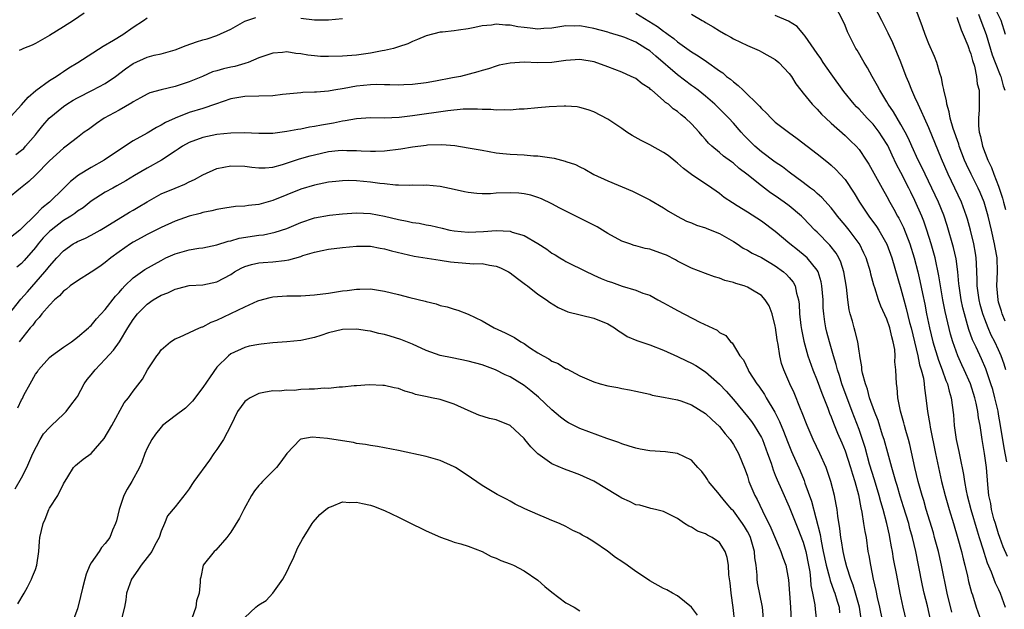
# Model space of a CAD drawing. Units: inches. Extents: x 2505000 to 2508000, y 1497000 to 1500000.
# Drawn here: x 2506249 to 2506390, y 1497813 to 1497897 of the extents above; entities that cross this region are included whole.
import ezdxf

# ---------------------------------------------------------------- set-up
doc = ezdxf.new("R2010")
doc.units = ezdxf.units.IN
doc.header["$MEASUREMENT"] = 0
doc.layers.add('LD25051497_2ft', color=101, linetype='Continuous')

msp = doc.modelspace()

# ---------------------------------------------------------------- linework, layer by layer
at = {"layer": 'LD25051497_2ft'}
for points, elevation in [([(2506257.97, 1497898.03), (2506256.45, 1497897), (2506255, 1497896.07), (2506253, 1497894.83), (2506251, 1497893.7), (2506250.51, 1497893.48), (2506249.28, 1497893), (2506249, 1497892.86), (2506248.68, 1497892.68)], 7378), ([(2506337, 1497898.04), (2506340.12, 1497896.12), (2506341, 1497895.46), (2506341.29, 1497895.29), (2506341.66, 1497895), (2506342.44, 1497894.44), (2506343, 1497893.96), (2506345, 1497892.53), (2506345.94, 1497891.94), (2506347.12, 1497891.12), (2506349, 1497889.79), (2506349.48, 1497889.48), (2506350.03, 1497889), (2506350.58, 1497888.58), (2506351, 1497888.2), (2506351.7, 1497887.7), (2506352.39, 1497887), (2506354.73, 1497884.73), (2506355, 1497884.4), (2506355.72, 1497883.72), (2506356.41, 1497883), (2506357, 1497882.46), (2506358.87, 1497881), (2506360.12, 1497880.12), (2506363, 1497877.89), (2506364.6, 1497876.6), (2506365, 1497876.27), (2506365.66, 1497875.66), (2506366.29, 1497875), (2506367, 1497874.22), (2506368.3, 1497872.3), (2506369.06, 1497871), (2506370.38, 1497869), (2506371.51, 1497867.51), (2506371.83, 1497867), (2506373, 1497864.98), (2506373.71, 1497863), (2506375, 1497858.56), (2506375.41, 1497857), (2506375.77, 1497855.77), (2506376.25, 1497853.75), (2506376.45, 1497853), (2506377.4, 1497849), (2506377.68, 1497847.68), (2506377.91, 1497847), (2506378.22, 1497845.78), (2506378.33, 1497845), (2506378.37, 1497844.37), (2506378.58, 1497843), (2506378.82, 1497841), (2506379.15, 1497839.15), (2506379.2, 1497838.8), (2506379.94, 1497835), (2506380.36, 1497833), (2506380.81, 1497831), (2506381.32, 1497829), (2506381.9, 1497827), (2506382.52, 1497825), (2506383.17, 1497822.83), (2506383.66, 1497821), (2506383.91, 1497819.91), (2506384.16, 1497819), (2506384.54, 1497817.46), (2506384.7, 1497816.7), (2506385.11, 1497815.11), (2506385.24, 1497814.76), (2506385.8, 1497813), (2506386.5, 1497811)], 7382), ([(2506345, 1497897.88), (2506346.52, 1497897), (2506346.83, 1497896.83), (2506347, 1497896.72), (2506348.11, 1497896.11), (2506349, 1497895.51), (2506349.9, 1497895), (2506350.62, 1497894.62), (2506351, 1497894.38), (2506353, 1497893.42), (2506354.01, 1497893), (2506354.69, 1497892.69), (2506355, 1497892.5), (2506357, 1497891.39), (2506357.49, 1497891), (2506359, 1497889.43), (2506359.3, 1497889), (2506359.94, 1497887.94), (2506360.66, 1497887), (2506361, 1497886.61), (2506362.29, 1497885), (2506362.64, 1497884.64), (2506363, 1497884.3), (2506363.61, 1497883.61), (2506364.23, 1497883), (2506365, 1497882.29), (2506367, 1497880.51), (2506367.78, 1497879.78), (2506368.57, 1497879), (2506369, 1497878.51), (2506370.04, 1497877), (2506370.42, 1497876.42), (2506372.31, 1497873), (2506373, 1497871.78), (2506373.41, 1497871), (2506373.99, 1497869.99), (2506374.52, 1497869), (2506374.71, 1497868.71), (2506375.37, 1497867.37), (2506376.29, 1497865), (2506376.9, 1497863), (2506377.42, 1497861), (2506377.72, 1497859.72), (2506378.07, 1497857.93), (2506378.41, 1497856.41), (2506378.68, 1497855), (2506379.1, 1497853), (2506379.58, 1497851), (2506380.37, 1497848.37), (2506380.89, 1497847), (2506381.45, 1497845.45), (2506381.66, 1497845), (2506381.91, 1497843.91), (2506382.2, 1497843), (2506382.52, 1497840.52), (2506382.62, 1497839), (2506382.9, 1497837), (2506383.29, 1497835.29), (2506383.42, 1497834.58), (2506383.98, 1497831.98), (2506384.11, 1497831), (2506384.36, 1497829.64), (2506384.5, 1497829), (2506385.03, 1497827), (2506385.93, 1497823.93), (2506386.23, 1497823), (2506386.78, 1497821.22), (2506386.87, 1497820.87), (2506387.35, 1497819.35), (2506387.93, 1497818.07), (2506388.51, 1497816.51), (2506389, 1497815.53), (2506389.24, 1497815), (2506389.93, 1497813)], 7380), ([(2506390.19, 1497833.81), (2506389.8, 1497835.8), (2506389.61, 1497837), (2506389.52, 1497837.52), (2506389.28, 1497839), (2506389, 1497840.62), (2506388.91, 1497841.09), (2506388.46, 1497843), (2506388.15, 1497844.15), (2506387.89, 1497845), (2506387.15, 1497847.15), (2506386.54, 1497848.54), (2506385.76, 1497850.24), (2506385.27, 1497851.27), (2506384.74, 1497852.74), (2506384.55, 1497853.45), (2506384.09, 1497855), (2506383.87, 1497855.87), (2506383.63, 1497857), (2506383.33, 1497859), (2506383.31, 1497859.32), (2506383.14, 1497861), (2506382.89, 1497862.89), (2506382.52, 1497864.52), (2506381.64, 1497867.64), (2506381.13, 1497869.13), (2506380.37, 1497871), (2506379.43, 1497873), (2506378.45, 1497875), (2506377.99, 1497875.99), (2506377.46, 1497877), (2506376.55, 1497879), (2506376.09, 1497880.09), (2506375.62, 1497881), (2506375, 1497882.13), (2506374.47, 1497883), (2506373.94, 1497883.94), (2506373.19, 1497885), (2506373, 1497885.34), (2506371.97, 1497887), (2506371.65, 1497887.65), (2506370.88, 1497889), (2506370.22, 1497890.22), (2506369.73, 1497891), (2506368.74, 1497892.74), (2506368.56, 1497893), (2506367.35, 1497895.35), (2506367, 1497896.28), (2506366.69, 1497897), (2506365.63, 1497899)], 7376), ([(2506390.05, 1497847), (2506389.8, 1497847.79), (2506389.38, 1497849), (2506389, 1497849.87), (2506388.45, 1497851), (2506387.95, 1497851.95), (2506387.48, 1497853), (2506387, 1497854.25), (2506386.73, 1497855), (2506386.35, 1497856.35), (2506386.19, 1497857), (2506385.92, 1497859), (2506385.93, 1497859.93), (2506385.89, 1497861), (2506385.81, 1497862.19), (2506385.8, 1497863), (2506385.7, 1497863.7), (2506385.46, 1497865), (2506384.97, 1497867), (2506384.55, 1497868.55), (2506384.41, 1497869), (2506383.68, 1497871), (2506381.75, 1497875), (2506380.82, 1497877.18), (2506379, 1497881.61), (2506378.37, 1497883), (2506377.97, 1497883.97), (2506377.45, 1497885), (2506377, 1497886.03), (2506376.55, 1497887), (2506376.12, 1497888.12), (2506375.76, 1497889), (2506375, 1497891.01), (2506374.43, 1497892.43), (2506373.82, 1497893.82), (2506373.18, 1497895.18), (2506372.26, 1497897), (2506371.2, 1497899)], 7374), ([(2506389.95, 1497853.95), (2506389.49, 1497855), (2506389.4, 1497855.4), (2506389, 1497856.67), (2506388.91, 1497857), (2506388.73, 1497859), (2506388.83, 1497861), (2506388.77, 1497863), (2506388.49, 1497864.49), (2506388.42, 1497865), (2506387.97, 1497867), (2506387.5, 1497869), (2506386.92, 1497871), (2506386.36, 1497872.36), (2506386.07, 1497873), (2506385.05, 1497875), (2506384.39, 1497876.39), (2506384.13, 1497877), (2506383.35, 1497879), (2506383.28, 1497879.28), (2506382.47, 1497881.53), (2506382.06, 1497883), (2506381.93, 1497883.93), (2506381.57, 1497885), (2506381.53, 1497885.53), (2506381.14, 1497887), (2506381.13, 1497887.13), (2506381, 1497887.69), (2506380.79, 1497888.79), (2506380.55, 1497889.45), (2506380.12, 1497891), (2506379.83, 1497891.83), (2506379, 1497893.64), (2506378.49, 1497895), (2506378.11, 1497896.11), (2506377.75, 1497897), (2506377, 1497899)], 7372), ([(2506386.09, 1497897.91), (2506386.47, 1497897), (2506387.2, 1497895), (2506388.08, 1497892.08), (2506388.49, 1497891), (2506389.2, 1497889.19), (2506389.29, 1497889), (2506389.66, 1497887.66), (2506389.91, 1497887)], 7368), ([(2506389.99, 1497895), (2506389.36, 1497897), (2506388.36, 1497899)], 7366), ([(2506247, 1497882.75), (2506249, 1497884.9), (2506249.97, 1497886.03), (2506251.04, 1497886.96), (2506253, 1497888.4), (2506253.96, 1497889), (2506254.57, 1497889.43), (2506255, 1497889.69), (2506255.79, 1497890.21), (2506257.05, 1497891), (2506260.68, 1497893.32), (2506262.2, 1497894.2), (2506263.51, 1497895), (2506265, 1497896.03), (2506266.49, 1497897), (2506267, 1497897.37)], 7380), ([(2506382.27, 1497812.27), (2506381.62, 1497815), (2506380.81, 1497819), (2506380.36, 1497821), (2506379.83, 1497823), (2506379.65, 1497823.65), (2506378.63, 1497827), (2506378.27, 1497828.27), (2506378.04, 1497829), (2506377.66, 1497830.34), (2506377.48, 1497831), (2506377.01, 1497833), (2506376.28, 1497836.28), (2506376.08, 1497837), (2506375.68, 1497838.32), (2506375.5, 1497839), (2506375.41, 1497839.41), (2506374.93, 1497841.07), (2506374.57, 1497843), (2506374.46, 1497844.46), (2506374.36, 1497845), (2506374.25, 1497847), (2506374.12, 1497848.12), (2506374.15, 1497849), (2506374.11, 1497849.89), (2506373.91, 1497851), (2506373.71, 1497851.71), (2506373.43, 1497853), (2506373, 1497854.24), (2506372.11, 1497856.11), (2506371.8, 1497857), (2506371.27, 1497858.73), (2506371.13, 1497859.13), (2506370.69, 1497860.69), (2506370.62, 1497861), (2506370.01, 1497863), (2506369.7, 1497863.7), (2506369.07, 1497865), (2506369, 1497865.09), (2506367.56, 1497867), (2506367, 1497867.7), (2506365.91, 1497869), (2506365.53, 1497869.53), (2506365, 1497870.18), (2506363.67, 1497871.67), (2506363, 1497872.23), (2506362.6, 1497872.6), (2506362.05, 1497873), (2506361, 1497873.81), (2506359, 1497875.27), (2506358.02, 1497876.03), (2506357, 1497876.7), (2506355, 1497878.2), (2506354.06, 1497879), (2506353, 1497880.05), (2506352.53, 1497880.53), (2506352.1, 1497881), (2506351, 1497882.28), (2506350.34, 1497883), (2506349.69, 1497883.69), (2506348.34, 1497885), (2506347, 1497886.17), (2506345.97, 1497887), (2506345.42, 1497887.42), (2506345, 1497887.71), (2506343, 1497889.2), (2506339.87, 1497891.87), (2506339, 1497892.63), (2506338.45, 1497893), (2506337, 1497893.89), (2506335.46, 1497894.54), (2506335, 1497894.72), (2506333.24, 1497895.24), (2506333, 1497895.32), (2506331, 1497895.86), (2506330.02, 1497896.02), (2506329, 1497896.24), (2506328.2, 1497896.2), (2506327, 1497896.23), (2506325, 1497895.9), (2506323.84, 1497895.84), (2506323, 1497895.75), (2506321.9, 1497895.9), (2506321, 1497895.98), (2506320.11, 1497896.11), (2506319, 1497896.33), (2506318.33, 1497896.33), (2506317, 1497896.47), (2506316.35, 1497896.35), (2506315, 1497896.22), (2506313.97, 1497895.97), (2506313, 1497895.79), (2506311.59, 1497895.59), (2506311, 1497895.54), (2506309.33, 1497895.33), (2506309, 1497895.31), (2506307, 1497894.79), (2506305.74, 1497894.26), (2506305, 1497893.98), (2506304.33, 1497893.67), (2506303, 1497893.22), (2506302.28, 1497893), (2506301, 1497892.7), (2506300.66, 1497892.66), (2506299, 1497892.34), (2506297, 1497892.05), (2506295, 1497891.88), (2506293, 1497891.82), (2506291.86, 1497891.86), (2506291, 1497891.92), (2506290.03, 1497892.03), (2506289, 1497892.24), (2506288.28, 1497892.28), (2506287, 1497892.5), (2506286.41, 1497892.41), (2506285, 1497892.3), (2506283, 1497891.63), (2506281.47, 1497891), (2506281.12, 1497890.88), (2506281, 1497890.86), (2506279.57, 1497890.43), (2506279, 1497890.33), (2506277.93, 1497890.07), (2506277, 1497889.78), (2506276.37, 1497889.63), (2506274.92, 1497889), (2506273, 1497888.2), (2506271, 1497887.55), (2506269, 1497887.09), (2506267.37, 1497886.63), (2506267, 1497886.47), (2506266.06, 1497885.94), (2506265, 1497885.36), (2506264.8, 1497885.2), (2506263, 1497884.16), (2506260.83, 1497883), (2506259.73, 1497882.27), (2506258.59, 1497881.41), (2506258, 1497881), (2506257, 1497880.26), (2506255.39, 1497879), (2506255, 1497878.73), (2506253, 1497876.89), (2506251, 1497874.85), (2506250.05, 1497873.95), (2506248.85, 1497873), (2506247, 1497871.48)], 7384), ([(2506248.2, 1497877.8), (2506249, 1497878.42), (2506249.31, 1497878.69), (2506249.59, 1497879), (2506251, 1497880.63), (2506251.31, 1497881), (2506252.05, 1497881.95), (2506252.96, 1497883), (2506255, 1497884.68), (2506255.48, 1497885), (2506256.42, 1497885.58), (2506257, 1497885.91), (2506259.16, 1497887), (2506261, 1497887.99), (2506262.45, 1497889), (2506263.9, 1497890.1), (2506265, 1497890.84), (2506267, 1497891.73), (2506268.01, 1497892.01), (2506269, 1497892.24), (2506271, 1497892.79), (2506272.57, 1497893.43), (2506274.08, 1497893.92), (2506275, 1497894.25), (2506275.62, 1497894.38), (2506277, 1497894.84), (2506279, 1497895.77), (2506281, 1497896.89), (2506281.29, 1497897), (2506282.58, 1497897.42)], 7382), ([(2506289, 1497897.35), (2506291, 1497897.1), (2506293, 1497897.08), (2506295, 1497897.29)], 7382), ([(2506390.28, 1497820.28), (2506389.67, 1497821.67), (2506389.17, 1497823), (2506389, 1497823.5), (2506388.53, 1497825), (2506388.33, 1497825.67), (2506387.99, 1497827), (2506387.86, 1497827.86), (2506387.61, 1497829), (2506387.44, 1497830.56), (2506387.24, 1497833), (2506386.99, 1497835), (2506386.65, 1497837), (2506386.33, 1497839), (2506386.12, 1497840.12), (2506386.03, 1497841), (2506385.8, 1497842.2), (2506385.6, 1497843), (2506384.96, 1497845), (2506384.06, 1497847), (2506383.72, 1497847.72), (2506383.15, 1497849), (2506382.44, 1497851), (2506382.11, 1497852.11), (2506381.7, 1497853.7), (2506381.33, 1497855.33), (2506381.01, 1497857), (2506380.67, 1497859), (2506380.45, 1497860.45), (2506379.9, 1497863), (2506379.71, 1497863.71), (2506379.35, 1497865), (2506378.73, 1497867), (2506378.27, 1497868.27), (2506377.98, 1497869), (2506377, 1497871.25), (2506376.42, 1497872.42), (2506376.15, 1497873), (2506375, 1497875.24), (2506374.37, 1497876.37), (2506373.73, 1497877.73), (2506373.1, 1497879.1), (2506372.33, 1497880.33), (2506371.89, 1497881), (2506371, 1497882.14), (2506370.17, 1497883), (2506369, 1497884.29), (2506368.63, 1497884.63), (2506368.29, 1497885), (2506366.82, 1497886.82), (2506365, 1497889.38), (2506363.88, 1497891), (2506363.54, 1497891.54), (2506363, 1497892.27), (2506361.27, 1497894.73), (2506361.06, 1497895.06), (2506360.15, 1497896.15), (2506358.9, 1497896.9), (2506357, 1497897.7)], 7378), ([(2506383, 1497897.49), (2506383.64, 1497895.64), (2506383.94, 1497895), (2506384.57, 1497893.43), (2506384.72, 1497893), (2506384.78, 1497892.78), (2506385, 1497892.21), (2506385.25, 1497891.25), (2506385.52, 1497890.48), (2506385.85, 1497889), (2506385.94, 1497887.94), (2506386.19, 1497887), (2506386.23, 1497885.77), (2506386.21, 1497884.21), (2506386.1, 1497883), (2506386.1, 1497881.9), (2506386.22, 1497881), (2506386.41, 1497880.41), (2506386.68, 1497879), (2506387.46, 1497877), (2506387.97, 1497875.97), (2506388.32, 1497875), (2506389, 1497873.27), (2506389.54, 1497871.54), (2506389.7, 1497871), (2506389.96, 1497869.96)], 7370), ([(2506379.29, 1497811), (2506378.79, 1497813.21), (2506378.35, 1497815), (2506378.11, 1497816.11), (2506377.54, 1497819), (2506377.13, 1497821), (2506376.65, 1497823), (2506376.29, 1497824.29), (2506376.12, 1497825), (2506375.39, 1497827.39), (2506374.89, 1497828.89), (2506374.44, 1497830.44), (2506374.25, 1497831), (2506374, 1497832), (2506373.68, 1497833), (2506373.12, 1497835.12), (2506372.59, 1497837), (2506372.38, 1497837.62), (2506371.72, 1497839.72), (2506371.2, 1497841), (2506370.52, 1497843), (2506370.21, 1497844.21), (2506369.9, 1497845), (2506369.5, 1497846.5), (2506369.42, 1497847), (2506369.42, 1497847.42), (2506369.11, 1497849), (2506369.1, 1497849.1), (2506369, 1497849.66), (2506368.81, 1497851), (2506368.46, 1497852.46), (2506368.29, 1497853), (2506368.04, 1497853.96), (2506367.73, 1497855), (2506367.59, 1497855.59), (2506367.4, 1497857), (2506367.19, 1497858.81), (2506366.81, 1497861), (2506366.38, 1497862.38), (2506366.09, 1497863), (2506365.7, 1497863.7), (2506364.82, 1497864.82), (2506363, 1497866.7), (2506362.68, 1497867), (2506361, 1497868.76), (2506360.75, 1497869), (2506359, 1497870.44), (2506358.25, 1497871), (2506357, 1497871.89), (2506356.33, 1497872.33), (2506355, 1497873.33), (2506352.91, 1497875), (2506351.83, 1497875.83), (2506351, 1497876.55), (2506350.74, 1497876.74), (2506349.59, 1497877.59), (2506349, 1497878.12), (2506347.93, 1497879), (2506347.45, 1497879.45), (2506347, 1497879.98), (2506346.5, 1497880.5), (2506346.1, 1497881), (2506345, 1497882.19), (2506344.14, 1497883), (2506343.5, 1497883.5), (2506343, 1497883.96), (2506342.37, 1497884.37), (2506341.69, 1497885), (2506341.28, 1497885.28), (2506341, 1497885.55), (2506339.31, 1497887), (2506339.13, 1497887.13), (2506339, 1497887.26), (2506337.93, 1497887.93), (2506337, 1497888.67), (2506336.36, 1497889), (2506335, 1497889.59), (2506333, 1497890.36), (2506331.07, 1497891.07), (2506329, 1497891.41), (2506327, 1497891.25), (2506325, 1497890.97), (2506323, 1497890.93), (2506321, 1497891.01), (2506319, 1497890.91), (2506317.42, 1497890.58), (2506317, 1497890.48), (2506315.9, 1497890.1), (2506315, 1497889.86), (2506314.36, 1497889.64), (2506311.89, 1497889), (2506310.77, 1497888.77), (2506308.31, 1497888.31), (2506307, 1497888.08), (2506305, 1497887.81), (2506303.77, 1497887.77), (2506303, 1497887.73), (2506301.79, 1497887.79), (2506301, 1497887.78), (2506299.82, 1497887.82), (2506299, 1497887.78), (2506297, 1497887.59), (2506295.25, 1497887.25), (2506293.77, 1497887), (2506293, 1497886.86), (2506291.25, 1497886.75), (2506291, 1497886.72), (2506289.32, 1497886.68), (2506289, 1497886.66), (2506286.41, 1497886.41), (2506285, 1497886.23), (2506283, 1497886.15), (2506281, 1497886.13), (2506279, 1497885.79), (2506276.81, 1497885), (2506275, 1497884.42), (2506273, 1497883.81), (2506271, 1497883.03), (2506269.61, 1497882.39), (2506269, 1497881.99), (2506268.33, 1497881.67), (2506267, 1497880.85), (2506265, 1497879.75), (2506263.32, 1497878.68), (2506260.86, 1497877), (2506259, 1497875.96), (2506257.17, 1497874.83), (2506256.04, 1497873.96), (2506255, 1497872.96), (2506253.01, 1497871), (2506251.89, 1497870.11), (2506251, 1497869.19), (2506249, 1497867.21), (2506248.75, 1497867), (2506247, 1497865.6)], 7386), ([(2506375.81, 1497811), (2506375.32, 1497813), (2506374.9, 1497815), (2506374.42, 1497817.58), (2506373.95, 1497819.95), (2506373.78, 1497821), (2506373.64, 1497821.64), (2506373.42, 1497823), (2506373.34, 1497823.34), (2506372.98, 1497825.01), (2506372.44, 1497827), (2506372.1, 1497828.1), (2506371.88, 1497829), (2506371.22, 1497831.22), (2506370.52, 1497833.48), (2506369.86, 1497835.86), (2506369.5, 1497837), (2506369, 1497838.44), (2506368.02, 1497841), (2506366.55, 1497845), (2506366.18, 1497846.18), (2506365.9, 1497847), (2506365.73, 1497847.73), (2506365.33, 1497849), (2506364.76, 1497851), (2506364.39, 1497852.39), (2506364.24, 1497853), (2506364.12, 1497853.88), (2506363.94, 1497855), (2506363.88, 1497855.88), (2506363.84, 1497857), (2506363.69, 1497859), (2506363.59, 1497859.59), (2506363.15, 1497861), (2506363, 1497861.26), (2506361.57, 1497863), (2506361.28, 1497863.28), (2506360.17, 1497864.17), (2506359.1, 1497865), (2506357, 1497866.8), (2506355, 1497868.26), (2506353, 1497869.54), (2506351.54, 1497870.46), (2506350.87, 1497870.87), (2506349.67, 1497871.67), (2506349, 1497872.23), (2506348.54, 1497872.54), (2506347.93, 1497873), (2506345, 1497874.96), (2506343.83, 1497875.83), (2506343, 1497876.58), (2506342.75, 1497876.75), (2506341.65, 1497877.65), (2506341, 1497878.12), (2506339, 1497879.2), (2506337.8, 1497879.8), (2506336.51, 1497880.51), (2506335.75, 1497881), (2506335, 1497881.53), (2506333, 1497882.85), (2506331, 1497883.9), (2506330.19, 1497884.19), (2506329, 1497884.56), (2506328.62, 1497884.62), (2506327, 1497884.73), (2506326.73, 1497884.73), (2506324.62, 1497884.62), (2506323, 1497884.5), (2506321, 1497884.31), (2506320.28, 1497884.28), (2506319, 1497884.14), (2506318.19, 1497884.19), (2506317, 1497884.15), (2506316.24, 1497884.24), (2506315, 1497884.27), (2506314.32, 1497884.32), (2506312.29, 1497884.29), (2506310.08, 1497884.08), (2506305, 1497883.33), (2506303.11, 1497883.11), (2506301.02, 1497883.02), (2506299, 1497883.06), (2506297, 1497882.94), (2506295.39, 1497882.61), (2506295, 1497882.58), (2506293.7, 1497882.3), (2506291.97, 1497882.03), (2506291, 1497881.83), (2506290.26, 1497881.74), (2506289, 1497881.45), (2506288.59, 1497881.41), (2506287, 1497881.09), (2506285, 1497880.84), (2506283, 1497880.82), (2506280.92, 1497880.92), (2506279, 1497880.89), (2506277, 1497880.66), (2506275, 1497880.25), (2506273, 1497879.53), (2506272.07, 1497879), (2506271.44, 1497878.56), (2506271, 1497878.28), (2506269.08, 1497877), (2506267, 1497875.87), (2506265.2, 1497874.8), (2506263.97, 1497874.03), (2506262.68, 1497873.32), (2506262.06, 1497873), (2506261, 1497872.43), (2506259, 1497871.11), (2506257.82, 1497870.18), (2506257, 1497869.68), (2506256.62, 1497869.38), (2506256.06, 1497869), (2506255, 1497868.35), (2506253.23, 1497867), (2506253, 1497866.8), (2506252.12, 1497865.88), (2506251.38, 1497865), (2506251, 1497864.51), (2506249.37, 1497862.63), (2506249, 1497862.23), (2506248.32, 1497861.68)], 7388), ([(2506247.12, 1497854.88), (2506248.91, 1497857.09), (2506249.84, 1497858.16), (2506252.35, 1497861), (2506252.65, 1497861.35), (2506253, 1497861.84), (2506254.05, 1497863), (2506255, 1497864.02), (2506256.41, 1497865), (2506256.79, 1497865.21), (2506257, 1497865.35), (2506258.15, 1497865.85), (2506259, 1497866.28), (2506260.29, 1497867), (2506261, 1497867.4), (2506264.46, 1497869.54), (2506265, 1497869.84), (2506265.72, 1497870.28), (2506267, 1497871.06), (2506269, 1497872.18), (2506271, 1497873.01), (2506272.42, 1497873.58), (2506273, 1497873.88), (2506273.78, 1497874.22), (2506275, 1497874.89), (2506277, 1497875.79), (2506277.98, 1497875.98), (2506279, 1497876.21), (2506281, 1497876.12), (2506281.99, 1497875.99), (2506283, 1497875.88), (2506283.91, 1497875.91), (2506285, 1497876.01), (2506286.37, 1497876.37), (2506288.83, 1497877.17), (2506290.38, 1497877.62), (2506291, 1497877.78), (2506293, 1497878.22), (2506294.37, 1497878.37), (2506295, 1497878.42), (2506295.61, 1497878.39), (2506297, 1497878.38), (2506297.68, 1497878.32), (2506299, 1497878.27), (2506299.73, 1497878.27), (2506301, 1497878.32), (2506303.37, 1497878.63), (2506305, 1497878.92), (2506307, 1497879.17), (2506307.18, 1497879.18), (2506309.24, 1497879.24), (2506311.09, 1497879.09), (2506313, 1497878.79), (2506315, 1497878.41), (2506317, 1497878.07), (2506317.94, 1497877.94), (2506319, 1497877.85), (2506321, 1497877.75), (2506322.36, 1497877.64), (2506323, 1497877.62), (2506324.64, 1497877.36), (2506325, 1497877.34), (2506325.3, 1497877.3), (2506326.37, 1497877), (2506326.88, 1497876.88), (2506327, 1497876.83), (2506328.38, 1497876.38), (2506329, 1497876.03), (2506329.7, 1497875.71), (2506331, 1497874.95), (2506333, 1497874.02), (2506336.54, 1497872.54), (2506337.89, 1497871.89), (2506339, 1497871.31), (2506341, 1497870.17), (2506341.71, 1497869.71), (2506342.96, 1497869), (2506344.28, 1497868.28), (2506345, 1497868.03), (2506345.69, 1497867.69), (2506347, 1497867.3), (2506347.2, 1497867.2), (2506349, 1497866.48), (2506351, 1497865.34), (2506351.55, 1497865), (2506352.41, 1497864.41), (2506353, 1497864.12), (2506353.69, 1497863.69), (2506355, 1497863.06), (2506357, 1497861.86), (2506358.19, 1497861), (2506358.62, 1497860.62), (2506359, 1497860.2), (2506359.55, 1497859.55), (2506359.85, 1497859), (2506360.06, 1497857.94), (2506360.34, 1497857), (2506360.41, 1497856.41), (2506360.48, 1497855), (2506360.66, 1497853.34), (2506360.74, 1497852.74), (2506361.08, 1497851.08), (2506361.67, 1497849), (2506362.39, 1497847), (2506363, 1497845.47), (2506363.65, 1497843.65), (2506364.51, 1497841.49), (2506364.77, 1497840.77), (2506365, 1497840.25), (2506365.34, 1497839.34), (2506365.92, 1497837.92), (2506366.53, 1497836.53), (2506367, 1497835.37), (2506367.78, 1497833), (2506368.05, 1497832.05), (2506368.41, 1497831), (2506368.91, 1497829.09), (2506369.25, 1497827.25), (2506369.4, 1497826.6), (2506369.66, 1497825), (2506369.83, 1497823.83), (2506370, 1497823), (2506370.28, 1497821), (2506370.4, 1497820.4), (2506370.62, 1497819), (2506371.03, 1497817), (2506371.41, 1497815.41), (2506371.6, 1497814.4), (2506371.92, 1497813), (2506372.71, 1497809.29)], 7390), ([(2506369.35, 1497811), (2506369.04, 1497813), (2506368.51, 1497815), (2506368.17, 1497816.17), (2506367.84, 1497817), (2506367.23, 1497818.77), (2506367, 1497819.67), (2506366.7, 1497821), (2506366.5, 1497822.5), (2506366.4, 1497823), (2506366.26, 1497824.26), (2506365.98, 1497826.02), (2506365.85, 1497827), (2506365.73, 1497827.73), (2506365.48, 1497829), (2506364.98, 1497831), (2506364.27, 1497833), (2506363.39, 1497835), (2506362.44, 1497837), (2506361.57, 1497839), (2506360.85, 1497840.85), (2506360.61, 1497841.39), (2506359.69, 1497843.69), (2506359.08, 1497845), (2506358.21, 1497847), (2506357.9, 1497847.9), (2506357.63, 1497849), (2506357.4, 1497850.6), (2506357.27, 1497851.27), (2506357.04, 1497853.04), (2506357, 1497853.22), (2506356.55, 1497855), (2506356.14, 1497856.14), (2506355.55, 1497857), (2506355, 1497857.61), (2506353.48, 1497858.52), (2506353, 1497858.83), (2506352.52, 1497859), (2506351.36, 1497859.36), (2506351, 1497859.5), (2506349.78, 1497859.78), (2506349, 1497860.09), (2506348.28, 1497860.28), (2506347, 1497860.76), (2506345, 1497861.56), (2506343.95, 1497862.05), (2506343, 1497862.55), (2506342.72, 1497862.72), (2506341.4, 1497863.4), (2506341, 1497863.55), (2506339, 1497864.26), (2506338.37, 1497864.37), (2506337, 1497864.75), (2506336.79, 1497864.79), (2506336.17, 1497865), (2506335, 1497865.42), (2506333, 1497866.5), (2506331.47, 1497867.47), (2506330.14, 1497868.14), (2506328.8, 1497868.8), (2506327, 1497869.69), (2506326.14, 1497870.14), (2506325, 1497870.76), (2506323.48, 1497871.48), (2506323, 1497871.65), (2506321.97, 1497871.97), (2506321, 1497872.17), (2506320.26, 1497872.26), (2506319, 1497872.33), (2506317, 1497872.26), (2506316.2, 1497872.2), (2506315, 1497872.18), (2506314.22, 1497872.22), (2506313, 1497872.36), (2506312.47, 1497872.47), (2506311, 1497872.81), (2506309, 1497873.24), (2506307, 1497873.41), (2506306.62, 1497873.38), (2506305, 1497873.4), (2506304.63, 1497873.37), (2506303, 1497873.44), (2506302.56, 1497873.44), (2506301, 1497873.63), (2506300.32, 1497873.68), (2506299, 1497873.86), (2506297, 1497874.04), (2506295.92, 1497874.08), (2506295, 1497874.06), (2506294.03, 1497873.97), (2506293, 1497873.86), (2506292.3, 1497873.7), (2506291, 1497873.44), (2506289, 1497872.84), (2506285, 1497871.22), (2506283, 1497870.65), (2506281.5, 1497870.5), (2506281, 1497870.4), (2506279.65, 1497870.35), (2506278.15, 1497870.15), (2506277, 1497869.96), (2506276.26, 1497869.74), (2506275, 1497869.5), (2506274.62, 1497869.38), (2506273, 1497868.98), (2506271, 1497868.29), (2506269, 1497867.38), (2506267, 1497866.37), (2506266.13, 1497865.87), (2506265, 1497865.26), (2506264.6, 1497865), (2506263, 1497863.88), (2506261.8, 1497863), (2506261, 1497862.33), (2506260.21, 1497861.79), (2506259, 1497860.99), (2506257, 1497859.75), (2506255.98, 1497859), (2506255.46, 1497858.54), (2506255, 1497858.23), (2506254.43, 1497857.57), (2506253.74, 1497857), (2506253, 1497856.25), (2506251.9, 1497855), (2506251.52, 1497854.48), (2506251, 1497853.95), (2506250.62, 1497853.38), (2506250.26, 1497853), (2506248.66, 1497851)], 7392), ([(2506248.46, 1497841.54), (2506249, 1497842.68), (2506249.13, 1497842.87), (2506249.35, 1497843.35), (2506250.22, 1497845), (2506251, 1497846.36), (2506251.28, 1497846.72), (2506251.45, 1497847), (2506253, 1497848.76), (2506253.3, 1497849), (2506255, 1497850.24), (2506256.17, 1497851), (2506257, 1497851.64), (2506258.62, 1497853), (2506258.81, 1497853.19), (2506259, 1497853.34), (2506259.73, 1497854.27), (2506261, 1497855.6), (2506262.46, 1497857.54), (2506263, 1497858.08), (2506263.4, 1497858.6), (2506263.79, 1497859), (2506265, 1497860.16), (2506266.66, 1497861.34), (2506269, 1497862.65), (2506269.7, 1497863), (2506271, 1497863.61), (2506273, 1497864.17), (2506274.39, 1497864.39), (2506275, 1497864.46), (2506277, 1497864.88), (2506278.6, 1497865.4), (2506279, 1497865.47), (2506280.18, 1497865.82), (2506283, 1497866.26), (2506283.67, 1497866.33), (2506285.32, 1497866.68), (2506287, 1497867.24), (2506289, 1497868.1), (2506291, 1497868.74), (2506293.11, 1497869.11), (2506295, 1497869.33), (2506297, 1497869.48), (2506299, 1497869.38), (2506301, 1497869), (2506303, 1497868.52), (2506304.27, 1497868.27), (2506305, 1497868.1), (2506305.96, 1497867.96), (2506307, 1497867.74), (2506307.64, 1497867.64), (2506309.27, 1497867.27), (2506310.36, 1497867), (2506311, 1497866.87), (2506313, 1497866.69), (2506315.2, 1497866.8), (2506317, 1497866.94), (2506319, 1497866.82), (2506319.29, 1497866.71), (2506321, 1497866.21), (2506323, 1497865.06), (2506324.25, 1497864.25), (2506325, 1497863.7), (2506325.45, 1497863.45), (2506326.15, 1497863), (2506326.69, 1497862.69), (2506327, 1497862.49), (2506329.98, 1497861), (2506330.69, 1497860.69), (2506331, 1497860.56), (2506332.07, 1497860.07), (2506333, 1497859.7), (2506333.52, 1497859.52), (2506335.06, 1497858.94), (2506337, 1497858.4), (2506338.02, 1497857.98), (2506339, 1497857.68), (2506340.17, 1497857), (2506341, 1497856.6), (2506342.01, 1497856.01), (2506343, 1497855.5), (2506346.19, 1497853.81), (2506348.66, 1497852.66), (2506349, 1497852.35), (2506349.92, 1497851.92), (2506350.6, 1497851), (2506350.84, 1497850.84), (2506351.91, 1497849), (2506352.42, 1497848.42), (2506353.09, 1497847), (2506353.23, 1497846.77), (2506354.36, 1497845), (2506354.64, 1497844.64), (2506355.45, 1497843.45), (2506355.69, 1497843), (2506356.94, 1497840.94), (2506357.61, 1497839.61), (2506358.19, 1497838.19), (2506358.73, 1497836.73), (2506359.3, 1497835.3), (2506360.54, 1497832.54), (2506361.12, 1497831.12), (2506361.24, 1497830.76), (2506362.19, 1497828.19), (2506363.41, 1497823.41), (2506363.56, 1497822.44), (2506363.88, 1497821), (2506364.29, 1497819), (2506364.76, 1497817.24), (2506364.84, 1497816.84), (2506365.37, 1497815.37), (2506365.52, 1497815), (2506365.85, 1497813.85), (2506366.13, 1497813), (2506366.22, 1497812.22)], 7394), ([(2506248.07, 1497829.93), (2506249, 1497831.53), (2506249.74, 1497833), (2506250.6, 1497835), (2506251.68, 1497837), (2506252.17, 1497837.83), (2506253, 1497838.71), (2506253.32, 1497839), (2506255, 1497840.65), (2506255.4, 1497841), (2506256.09, 1497841.91), (2506256.88, 1497843), (2506257, 1497843.18), (2506257.98, 1497845), (2506258.4, 1497845.6), (2506259, 1497846.29), (2506259.54, 1497847), (2506261, 1497848.49), (2506262.19, 1497849.81), (2506263.02, 1497850.98), (2506264.23, 1497853), (2506265, 1497854.19), (2506265.64, 1497855), (2506267, 1497856.41), (2506267.87, 1497857), (2506269, 1497857.66), (2506269.97, 1497858.03), (2506271, 1497858.54), (2506271.39, 1497858.61), (2506273, 1497859.05), (2506275, 1497859.17), (2506277, 1497859.56), (2506279, 1497860.65), (2506279.52, 1497861), (2506280.47, 1497861.53), (2506281, 1497861.77), (2506281.93, 1497862.07), (2506283, 1497862.29), (2506283.64, 1497862.36), (2506285, 1497862.45), (2506286.66, 1497862.66), (2506287.28, 1497862.72), (2506289, 1497863.2), (2506289.33, 1497863.33), (2506291, 1497863.83), (2506292.07, 1497864.07), (2506293, 1497864.26), (2506295, 1497864.51), (2506297, 1497864.7), (2506299, 1497864.68), (2506300.41, 1497864.41), (2506301, 1497864.32), (2506302.03, 1497864.03), (2506303.63, 1497863.63), (2506305.27, 1497863.27), (2506309, 1497862.7), (2506310.46, 1497862.46), (2506311, 1497862.39), (2506313.83, 1497862.17), (2506315, 1497862.19), (2506316.04, 1497861.96), (2506317, 1497861.84), (2506317.61, 1497861.61), (2506318.78, 1497861), (2506319, 1497860.86), (2506320.04, 1497860.04), (2506321, 1497859.35), (2506321.19, 1497859.19), (2506321.48, 1497859), (2506323, 1497857.83), (2506324.23, 1497857), (2506324.67, 1497856.67), (2506325.89, 1497855.89), (2506327.29, 1497855.29), (2506331, 1497854.4), (2506333, 1497853.57), (2506333.97, 1497853), (2506334.55, 1497852.55), (2506335, 1497852.28), (2506335.78, 1497851.78), (2506337.18, 1497851.18), (2506339, 1497850.57), (2506341, 1497849.79), (2506343, 1497848.91), (2506344.28, 1497848.28), (2506345, 1497847.96), (2506345.6, 1497847.6), (2506347, 1497846.7), (2506349, 1497844.95), (2506349.95, 1497843.95), (2506351, 1497842.75), (2506353, 1497840.32), (2506353.57, 1497839.57), (2506353.96, 1497839), (2506355, 1497837.3), (2506355.15, 1497837), (2506355.9, 1497835), (2506356.39, 1497833.61), (2506356.68, 1497832.68), (2506357, 1497831.92), (2506357.26, 1497831.26), (2506357.87, 1497829.87), (2506359, 1497827.36), (2506360.25, 1497824.25), (2506361, 1497822.32), (2506361.37, 1497821), (2506361.77, 1497819), (2506361.93, 1497818.07), (2506362.05, 1497817), (2506362.11, 1497816.11), (2506362.34, 1497815), (2506362.66, 1497813.34), (2506362.71, 1497812.71), (2506362.9, 1497811)], 7396), ([(2506248.49, 1497813.51), (2506249.39, 1497815), (2506249.86, 1497815.86), (2506250.45, 1497817), (2506250.59, 1497817.41), (2506251, 1497818.41), (2506251.2, 1497819), (2506251.47, 1497821), (2506251.6, 1497822.4), (2506251.64, 1497823), (2506252.1, 1497825), (2506252.37, 1497825.63), (2506252.9, 1497827), (2506253, 1497827.19), (2506254.18, 1497829), (2506255, 1497830.67), (2506255.66, 1497831.66), (2506256.47, 1497833), (2506256.72, 1497833.28), (2506257, 1497833.53), (2506257.82, 1497834.18), (2506259, 1497835.03), (2506260.86, 1497837.14), (2506261.92, 1497839), (2506263.72, 1497842.28), (2506264.33, 1497843), (2506265, 1497843.93), (2506266.34, 1497845.66), (2506267.03, 1497846.97), (2506268.37, 1497849), (2506268.66, 1497849.34), (2506269, 1497849.86), (2506270.34, 1497851), (2506271, 1497851.42), (2506271.65, 1497851.65), (2506274.5, 1497853), (2506274.86, 1497853.14), (2506275, 1497853.16), (2506276.17, 1497853.83), (2506277, 1497854.1), (2506281, 1497856.01), (2506282.84, 1497856.84), (2506283, 1497856.9), (2506284.64, 1497857.36), (2506285, 1497857.45), (2506287, 1497857.58), (2506289, 1497857.58), (2506291, 1497857.7), (2506293, 1497857.98), (2506295, 1497858.3), (2506295.65, 1497858.35), (2506297, 1497858.54), (2506297.47, 1497858.53), (2506299, 1497858.56), (2506301, 1497858.26), (2506303, 1497857.79), (2506304.64, 1497857.36), (2506306.82, 1497856.82), (2506307, 1497856.75), (2506308.42, 1497856.42), (2506309, 1497856.21), (2506309.99, 1497855.99), (2506311, 1497855.65), (2506311.52, 1497855.52), (2506313, 1497854.94), (2506315, 1497854), (2506316.72, 1497853), (2506318.29, 1497852.29), (2506319.62, 1497851.62), (2506320.55, 1497851), (2506321, 1497850.74), (2506321.8, 1497850.2), (2506323, 1497849.43), (2506323.73, 1497849), (2506324.56, 1497848.56), (2506325, 1497848.24), (2506325.88, 1497847.88), (2506327, 1497847.15), (2506327.11, 1497847.11), (2506329, 1497846.11), (2506331, 1497845.27), (2506331.91, 1497845), (2506333, 1497844.71), (2506334.44, 1497844.44), (2506335, 1497844.31), (2506336.12, 1497844.12), (2506337, 1497843.91), (2506339, 1497843.48), (2506339.37, 1497843.37), (2506341, 1497843.09), (2506343, 1497842.67), (2506343.47, 1497842.53), (2506345, 1497841.97), (2506347, 1497840.74), (2506347.89, 1497839.89), (2506349, 1497838.87), (2506349.83, 1497837.83), (2506350.54, 1497837), (2506350.71, 1497836.71), (2506351, 1497836.29), (2506351.75, 1497835), (2506352.66, 1497832.66), (2506353, 1497831.74), (2506353.23, 1497831), (2506354.09, 1497829), (2506354.42, 1497828.42), (2506355.18, 1497826.82), (2506356.38, 1497824.38), (2506357.54, 1497821.54), (2506357.81, 1497821), (2506358.1, 1497820.1), (2506358.53, 1497819), (2506358.91, 1497816.91), (2506359.17, 1497813), (2506359.28, 1497811)], 7398), ([(2506355.33, 1497811.33), (2506355.15, 1497813), (2506354.47, 1497816.47), (2506354.41, 1497817), (2506354.39, 1497817.61), (2506354.24, 1497819), (2506354.08, 1497820.08), (2506354.01, 1497821), (2506353.43, 1497823), (2506353.31, 1497823.31), (2506353, 1497823.86), (2506352.57, 1497824.57), (2506352.29, 1497825), (2506351, 1497826.78), (2506350.78, 1497827), (2506349.96, 1497827.96), (2506349.1, 1497829), (2506349, 1497829.14), (2506347.45, 1497831), (2506347.28, 1497831.28), (2506347, 1497831.7), (2506346.45, 1497832.45), (2506345.91, 1497833), (2506345, 1497834.07), (2506343, 1497835.03), (2506341.25, 1497835.25), (2506339, 1497835.41), (2506337.65, 1497835.65), (2506337, 1497835.79), (2506336.08, 1497836.08), (2506335, 1497836.39), (2506334.57, 1497836.57), (2506332.86, 1497837.14), (2506329, 1497838.57), (2506327.39, 1497839.39), (2506327, 1497839.62), (2506326.22, 1497840.22), (2506325, 1497841.25), (2506323.09, 1497843.09), (2506321.99, 1497843.99), (2506321, 1497844.76), (2506319, 1497845.97), (2506318.29, 1497846.29), (2506316.93, 1497847), (2506315, 1497847.69), (2506313, 1497848.23), (2506310.68, 1497848.68), (2506309, 1497849.05), (2506307, 1497849.77), (2506305, 1497850.68), (2506303.35, 1497851.35), (2506301.82, 1497851.82), (2506301, 1497852.04), (2506300.21, 1497852.21), (2506299, 1497852.51), (2506298.57, 1497852.57), (2506297, 1497852.83), (2506295, 1497852.78), (2506293, 1497852.27), (2506291.89, 1497851.89), (2506291, 1497851.61), (2506289, 1497851.18), (2506287, 1497851), (2506285, 1497850.85), (2506283.32, 1497850.68), (2506283, 1497850.63), (2506281.63, 1497850.37), (2506281, 1497850.19), (2506279, 1497849.27), (2506278.64, 1497849), (2506277, 1497847.36), (2506276.02, 1497845.98), (2506275, 1497844.44), (2506273.51, 1497842.49), (2506272.49, 1497841.51), (2506271, 1497840.39), (2506269.22, 1497839), (2506269, 1497838.8), (2506268.21, 1497837.79), (2506267.66, 1497837), (2506267, 1497835.76), (2506266.68, 1497835), (2506266.22, 1497833.78), (2506265.91, 1497833), (2506264.81, 1497831), (2506264.12, 1497829.88), (2506263.68, 1497829), (2506262.97, 1497827), (2506262.61, 1497825.39), (2506262.47, 1497825), (2506262.05, 1497824.05), (2506261.66, 1497823), (2506261, 1497822.13), (2506260.47, 1497821.53), (2506260.14, 1497821), (2506259, 1497819.36), (2506258.8, 1497819), (2506258.27, 1497817.73), (2506258.05, 1497817), (2506257.72, 1497815.72), (2506257.47, 1497814.53), (2506257, 1497812.78), (2506256.33, 1497811)], 7400), ([(2506351.21, 1497810.79), (2506350.96, 1497812.96), (2506350.66, 1497815), (2506350.51, 1497816.51), (2506350.34, 1497817.66), (2506350.29, 1497819), (2506350.11, 1497820.11), (2506349.83, 1497821), (2506349, 1497822.28), (2506347.96, 1497823), (2506347.3, 1497823.3), (2506347, 1497823.53), (2506345.87, 1497823.87), (2506345, 1497824.45), (2506344.6, 1497824.6), (2506343.99, 1497825), (2506343, 1497825.69), (2506341, 1497826.71), (2506339.83, 1497827), (2506339.15, 1497827.15), (2506339, 1497827.16), (2506337.6, 1497827.6), (2506337, 1497827.68), (2506336.13, 1497828.13), (2506335, 1497828.6), (2506334.38, 1497829), (2506331, 1497831.05), (2506329, 1497831.96), (2506328.23, 1497832.23), (2506326.78, 1497832.78), (2506325, 1497833.53), (2506323, 1497834.96), (2506321.95, 1497835.95), (2506321.13, 1497837), (2506321, 1497837.15), (2506319, 1497839.01), (2506317, 1497839.84), (2506316.03, 1497840.03), (2506314.5, 1497840.5), (2506313, 1497841.16), (2506311, 1497842.09), (2506309.42, 1497842.58), (2506309, 1497842.72), (2506307.74, 1497843), (2506307.11, 1497843.11), (2506305.47, 1497843.47), (2506305, 1497843.65), (2506303.92, 1497843.92), (2506303, 1497844.29), (2506302.4, 1497844.4), (2506301, 1497844.74), (2506300.75, 1497844.76), (2506298.82, 1497844.82), (2506297, 1497844.69), (2506296.68, 1497844.68), (2506295, 1497844.49), (2506294.5, 1497844.5), (2506293, 1497844.32), (2506292.35, 1497844.35), (2506291, 1497844.23), (2506290.22, 1497844.22), (2506289, 1497844.15), (2506288.05, 1497844.05), (2506287, 1497844.06), (2506285.93, 1497843.93), (2506285, 1497843.96), (2506283.73, 1497843.73), (2506283, 1497843.62), (2506281.77, 1497843), (2506281.31, 1497842.69), (2506281, 1497842.44), (2506279.95, 1497841), (2506278.99, 1497839), (2506277.94, 1497837), (2506277, 1497835.59), (2506276.56, 1497835), (2506275.93, 1497834.07), (2506273.7, 1497831), (2506273.41, 1497830.59), (2506273, 1497829.93), (2506272.61, 1497829.39), (2506271, 1497827.35), (2506269.9, 1497826.1), (2506269.49, 1497825), (2506269, 1497823.91), (2506268.72, 1497823), (2506268.1, 1497821.9), (2506267.65, 1497821), (2506267, 1497820.12), (2506266.12, 1497819), (2506265.68, 1497818.32), (2506264.75, 1497817), (2506264.06, 1497815), (2506263.93, 1497814.07), (2506263.74, 1497813), (2506263.34, 1497811.34)], 7402), ([(2506345.87, 1497811.87), (2506345, 1497813.03), (2506343, 1497814.64), (2506342.29, 1497815), (2506341.47, 1497815.47), (2506341, 1497815.7), (2506339, 1497816.8), (2506338.67, 1497817), (2506337, 1497818.13), (2506335.76, 1497819), (2506335, 1497819.57), (2506334.12, 1497820.12), (2506332.95, 1497821.05), (2506331, 1497822.35), (2506329.99, 1497823), (2506329.34, 1497823.34), (2506329, 1497823.55), (2506327.99, 1497823.99), (2506327, 1497824.55), (2506326.09, 1497825), (2506325, 1497825.44), (2506324.23, 1497825.77), (2506323, 1497826.26), (2506321.09, 1497827.09), (2506321, 1497827.15), (2506319.74, 1497827.74), (2506319, 1497828.18), (2506318.47, 1497828.47), (2506317.15, 1497829.15), (2506315, 1497830.44), (2506313.49, 1497831.49), (2506313, 1497831.79), (2506311.18, 1497833), (2506311, 1497833.1), (2506309, 1497834), (2506307, 1497834.56), (2506303, 1497835.42), (2506301, 1497835.82), (2506299.99, 1497835.99), (2506299, 1497836.13), (2506298.28, 1497836.28), (2506297, 1497836.46), (2506296.56, 1497836.56), (2506293.11, 1497837.11), (2506292.83, 1497837.17), (2506290.66, 1497837.34), (2506289, 1497837.04), (2506288.93, 1497837), (2506287, 1497835), (2506286.17, 1497833.83), (2506285.54, 1497833), (2506285, 1497832.48), (2506283.54, 1497831), (2506283.27, 1497830.73), (2506283, 1497830.41), (2506282.36, 1497829.64), (2506281.95, 1497829), (2506280.87, 1497827), (2506280.25, 1497825.75), (2506279, 1497823.77), (2506278.4, 1497823), (2506276.82, 1497821.18), (2506276.58, 1497821), (2506275.02, 1497819), (2506274.68, 1497817.32), (2506274.58, 1497817), (2506274.59, 1497816.59), (2506274.46, 1497815), (2506274.07, 1497813.93), (2506273.97, 1497813), (2506273.39, 1497811.39)], 7404), ([(2506281, 1497811.55), (2506282.58, 1497813), (2506282.81, 1497813.18), (2506283, 1497813.36), (2506284.03, 1497813.97), (2506285, 1497815), (2506286.45, 1497817), (2506287, 1497818.05), (2506287.29, 1497818.71), (2506287.46, 1497819), (2506287.91, 1497819.91), (2506288.56, 1497821.44), (2506289.25, 1497822.75), (2506290.12, 1497824.12), (2506290.66, 1497825), (2506290.8, 1497825.2), (2506291.73, 1497826.27), (2506292.6, 1497827), (2506293, 1497827.28), (2506293.4, 1497827.4), (2506295, 1497828.07), (2506295.99, 1497827.99), (2506297, 1497828.06), (2506297.85, 1497827.85), (2506299, 1497827.59), (2506299.45, 1497827.45), (2506301, 1497826.85), (2506303, 1497825.89), (2506305, 1497824.88), (2506306.29, 1497824.29), (2506307, 1497823.92), (2506309.01, 1497823.01), (2506310.49, 1497822.49), (2506311, 1497822.33), (2506311.93, 1497822.07), (2506313, 1497821.73), (2506314.99, 1497821), (2506316.27, 1497820.27), (2506317, 1497820.02), (2506317.68, 1497819.68), (2506319, 1497819.22), (2506319.48, 1497819), (2506321, 1497818.23), (2506323, 1497816.86), (2506323.99, 1497815.99), (2506325, 1497815.17), (2506327, 1497813.65), (2506328.2, 1497813), (2506329, 1497812.5)], 7406)]:
    msp.add_lwpolyline(points, dxfattribs=dict(at, elevation=elevation))

doc.saveas('drawing.dxf')
